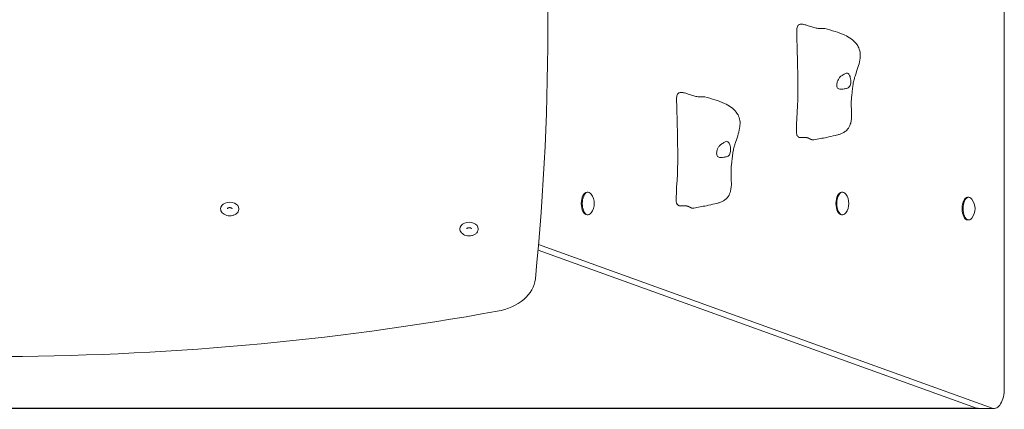
# Model space of a CAD drawing. Units: millimetres. Extents: x 7056 to 14104, y 4164 to 11992.
# Drawn here: x 10032 to 10999, y 5670 to 6052 of the extents above; entities that cross this region are included whole.
import ezdxf

# ---------------------------------------------------------------- set-up
doc = ezdxf.new("R2010")
doc.units = ezdxf.units.MM
doc.header["$LTSCALE"] = 53
doc.layers.add('Widoczne (ISO)', color=7, linetype='Continuous', lineweight=18)
doc.layers.add('Wymiar (ISO)', color=7, linetype='Continuous', lineweight=25)
doc.styles.add('tiff (ISO)', font='tahoma.ttf')
doc.dimstyles.new('tiff', dxfattribs={"dimscale": 53, "dimtxt": 4, "dimasz": 4, "dimexe": 3.175, "dimexo": 0, "dimgap": 0.762, "dimtad": 1, "dimdec": 0, "dimrnd": 1e-08, "dimzin": 0, "dimtxsty": 'tiff (ISO)', "dimblk": 'Filled-1', "dimcen": 0.09, "dimdle": 10, "dimclrd": 256, "dimclre": 256, "dimclrt": 256, "dimazin": 0, "dimtfac": 1, "dimtmove": 0, "dimatfit": 3, "dimfxl": 0, "dimtolj": 1, "dimtzin": 0, "dimlwd": 25, "dimlwe": 25, "dimarcsym": 0})

# ---------------------------------------------------------------- blocks, each defined once
blk = doc.blocks.new('Filled-1')
at = {"color": 0}
for p, q in [((0, 0), (-1, 0.25)), ((-1, 0.25), (-1, -0.25)), ((-1, 0), (0, 0)), ((-1, -0.25), (0, 0))]:
    blk.add_line(p, q, dxfattribs=at)
at = {"color": 0, "flags": 128}
blk.add_lwpolyline([(-1, -0.25), (0, 0)], dxfattribs=at)
at = {"color": 0}
blk.add_solid([(-1, -0.25), (0, 0), (-1, 0.25), (-1, -0.25)], dxfattribs=at)
blk = doc.blocks.new('*D5')
at = {"layer": 'Defpoints', "color": 0, "linetype": 'Continuous'}
for p in [(9456.4, 11355.72), (12147.1, 8871.96), (9456.4, 6052.21)]:
    blk.add_point(p, dxfattribs=at)
at = {"layer": 'Wymiar (ISO)', "linetype": 'Continuous', "lineweight": 25}
for p, q in [((9456.4, 6052.21), (9456.4, 11523.99)), ((12147.1, 8871.96), (12147.1, 11523.99)), ((11935.1, 11355.72), (9668.4, 11355.72))]:
    blk.add_line(p, q, dxfattribs=at)
at = {"layer": 'Wymiar (ISO)', "linetype": 'Continuous', "lineweight": 25, "xscale": 212, "yscale": 212, "zscale": 212, "rotation": 180}
blk.add_blockref('Filled-1', (9456.4, 11355.72), dxfattribs=at)
at = {"layer": 'Wymiar (ISO)', "linetype": 'Continuous', "lineweight": 25, "xscale": 212, "yscale": 212, "zscale": 212}
blk.add_blockref('Filled-1', (12147.1, 11355.72), dxfattribs=at)
at = {"layer": 'Wymiar (ISO)', "linetype": 'Continuous', "lineweight": 25, "insert": (10502.97, 11616.93), "char_height": 212, "attachment_point": 1, "style": 'tiff (ISO)'}
blk.add_mtext('\\A1;2691', dxfattribs=at)
blk = doc.blocks.new('*D7')
at = {"layer": 'Defpoints', "color": 0, "linetype": 'Continuous'}
for p in [(10003.75, 9679.97), (7687.19, 5670.88), (10973.75, 5670.88)]:
    blk.add_point(p, dxfattribs=at)
at = {"layer": 'Wymiar (ISO)', "linetype": 'Continuous', "lineweight": 25}
for p, q in [((10003.75, 9679.97), (7518.91, 9679.97)), ((7687.19, 9467.97), (7687.19, 5882.88)), ((10973.75, 5670.88), (7518.91, 5670.88))]:
    blk.add_line(p, q, dxfattribs=at)
at = {"layer": 'Wymiar (ISO)', "linetype": 'Continuous', "lineweight": 25, "xscale": 212, "yscale": 212, "zscale": 212}
for p, rotation in [((7687.19, 9679.97), 90), ((7687.19, 5670.88), 270)]:
    blk.add_blockref('Filled-1', p, dxfattribs=dict(at, rotation=rotation))
at = {"layer": 'Wymiar (ISO)', "linetype": 'Continuous', "lineweight": 25, "insert": (7426.12, 7365.96), "char_height": 212, "attachment_point": 1, "rotation": 90, "style": 'tiff (ISO)'}
blk.add_mtext('\\A1;4009', dxfattribs=at)

msp = doc.modelspace()

# ---------------------------------------------------------------- linework, layer by layer
at = {"layer": 'Widoczne (ISO)'}
for p, q in [((10999.34, 5690.88), (10999.34, 6943.04)), ((10551.09, 6045.14), (10551.09, 6052.21)), ((10590.49, 5883.11), (10589.56, 5883.11)), ((10840.49, 5883.11), (10839.56, 5883.11)), ((10964.39, 5878.11), (10963.47, 5878.11)), ((10590.49, 5860.81), (10589.56, 5860.81)), ((10840.49, 5860.81), (10839.56, 5860.81)), ((10964.39, 5855.81), (10963.47, 5855.81)), ((10541.96, 5831.61), (10987.56, 5671.19)), ((10971.98, 5671.19), (10541.49, 5826.17)), ((10973.75, 5670.88), (10989.34, 5670.88))]:
    msp.add_line(p, q, dxfattribs=at)
for centre in [(10581.16, 5871.96), (10831.16, 5871.96), (10955.07, 5866.96)]:
    msp.add_arc(centre, 15.5, 323.33153, 36.66847, dxfattribs=at)
for centre, major_axis, ratio, start_param, end_param in [((5551.09, 6045.14), (5000, 0), 0.707107, 6.213259, 6.360262), ((10589.56, 5871.96), (0, -11.15), 0.5, 3.141593, 6.283185), ((10590.49, 5871.96), (0, -11.15), 0.5, 2.550201, 6.874577), ((10839.56, 5871.96), (0, -11.15), 0.5, 3.141593, 6.283185), ((10840.49, 5871.96), (0, -11.15), 0.5, 2.550201, 6.874577), ((10964.39, 5866.96), (0, -11.15), 0.5, 2.550201, 6.874577), ((10238.75, 5866.86), (9.01, 0), 0.707107, 0, 3.141593), ((10963.47, 5866.96), (0, -11.15), 0.5, 3.141593, 6.283185), ((10473.75, 5847.15), (9.01, 0), 0.707107, 0, 3.141593), ((10489, 5800.58), (50, 0), 0.707107, 4.963876, 6.213259), ((10003.75, 7136.07), (-2000, 0), 0.707107, 1.319309, 1.822284), ((10989.34, 5690.88), (0, -20), 0.5, 6.105092, 7.853982), ((10973.75, 5690.88), (0, -20), 0.5, 6.105092, 6.283185)]:
    msp.add_ellipse(centre, major_axis=major_axis, ratio=ratio, start_param=start_param, end_param=end_param, dxfattribs=at)
for points in [[(10795.55, 6039.92), (10794.33, 6058.99), (10812.23, 6038.5), (10820.05, 6044.35), (10823.13, 6043.53)], [(10677.55, 5972.92), (10676.33, 5991.99), (10694.23, 5971.5), (10702.05, 5977.35), (10705.13, 5976.53)]]:
    msp.add_open_spline(points, degree=4, dxfattribs=at)
for points, degree, knots in [([(10823.13, 6043.53), (10829.87, 6041.74), (10836.57, 6039.85), (10844.81, 6036.03), (10846.88, 6034.9), (10850.8, 6032.16), (10852.66, 6030.52), (10855.05, 6027.4), (10855.82, 6026.13), (10857.22, 6022.87), (10857.69, 6020.75), (10857.92, 6016.71), (10857.77, 6014.76), (10857.05, 6010.31), (10856.36, 6007.79), (10854.79, 6002.8), (10853.9, 6000.28), (10852.74, 5996.73), (10852.41, 5995.66), (10851.66, 5993.06), (10851.32, 5991.6), (10850.84, 5989.07), (10850.67, 5987.9), (10850.4, 5985.63), (10850.29, 5984.61), (10850.06, 5982.49), (10849.93, 5981.36), (10849.68, 5979.4), (10849.56, 5978.52), (10849.39, 5976.95), (10849.32, 5976.22), (10849.19, 5974.43), (10849.13, 5973.42), (10849.02, 5970.47), (10849.03, 5968.69), (10849.13, 5964.54), (10849.27, 5962.07), (10849.33, 5956.71), (10849.26, 5953.82), (10848.07, 5949.23), (10847.37, 5947.49), (10845.79, 5945.22), (10845.24, 5944.56), (10843.75, 5943.09), (10842.73, 5942.32), (10840.72, 5941.12), (10839.72, 5940.65), (10837.78, 5939.88), (10836.81, 5939.58), (10834.98, 5939.08), (10834.09, 5938.87), (10830.54, 5938.03), (10827.79, 5937.45), (10820.81, 5935.99), (10816.56, 5935.12), (10812.38, 5934.37)], 3, [0, 0, 0, 0, 2.241114, 2.241114, 3.030811, 3.030811, 3.847559, 3.847559, 4.327222, 4.327222, 4.985327, 4.985327, 5.568717, 5.568717, 6.345888, 6.345888, 7.140947, 7.140947, 7.482926, 7.482926, 8.017958, 8.017958, 8.509674, 8.509674, 8.843301, 8.843301, 9.170844, 9.170844, 9.441807, 9.441807, 9.704043, 9.704043, 10.127935, 10.127935, 11.007703, 11.007703, 12.092004, 12.092004, 13.159755, 13.159755, 13.778701, 13.778701, 14.046473, 14.046473, 14.41947, 14.41947, 14.749179, 14.749179, 15.086946, 15.086946, 15.452075, 15.452075, 16.546989, 16.546989, 17.999998, 17.999998, 17.999998, 17.999998]), ([(10795.92, 5938.53), (10795.77, 5938.67), (10795.63, 5938.9), (10794.3, 5942.54), (10796.56, 5965.67), (10796.86, 5998.76), (10795.58, 6035.42), (10795.55, 6039.57), (10795.55, 6039.78), (10795.55, 6039.86)], 3, [0.0518594, 0.0518594, 0.0518594, 0.0518594, 0.0860179, 0.0860179, 0.4376242, 0.4376242, 0.944527, 0.944527, 0.991156, 0.991156, 0.991156, 0.991156]), ([(10795.55, 6039.86), (10795.55, 6039.87), (10795.55, 6039.88), (10795.55, 6039.89), (10795.55, 6039.9), (10795.55, 6039.91), (10795.55, 6039.92), (10795.55, 6039.92)], 3, [0, 0, 0, 0, 0.003211484, 0.003211484, 0.004852875, 0.004852875, 0.006526273, 0.006526273, 0.006526273, 0.006526273]), ([(10845.99, 5999.47), (10846.19, 5999.31), (10846.38, 5999.11), (10846.89, 5998.49), (10847.19, 5998), (10847.72, 5996.84), (10847.94, 5996.18), (10848.32, 5994.69), (10848.46, 5993.85), (10848.61, 5992.05), (10848.61, 5991.1), (10848.42, 5989.19), (10848.21, 5988.32), (10847.62, 5987.03), (10847.28, 5986.53), (10846.32, 5985.66), (10845.77, 5985.36), (10844.26, 5984.74), (10843.11, 5984.47), (10841.19, 5984.12), (10840.33, 5984.01), (10838.85, 5983.94), (10838.24, 5983.96), (10837.13, 5984.18), (10836.65, 5984.38), (10835.83, 5984.98), (10835.51, 5985.39), (10835.08, 5986.32), (10834.95, 5986.82), (10834.82, 5987.93), (10834.82, 5988.54), (10834.97, 5989.89), (10835.13, 5990.63), (10835.62, 5992.18), (10835.95, 5992.97), (10836.86, 5994.61), (10837.45, 5995.43), (10839.08, 5997.02), (10839.99, 5997.55), (10840.88, 5998.09), (10841.48, 5998.42), (10842.45, 5998.97), (10842.86, 5999.22), (10843.79, 5999.72), (10844.2, 5999.91), (10845.02, 5999.99), (10845.48, 5999.88), (10845.99, 5999.47)], 3, [-6.015053, -6.015053, -6.015053, -6.015053, -5.875346, -5.875346, -5.640763, -5.640763, -5.410461, -5.410461, -5.163496, -5.163496, -4.900702, -4.900702, -4.625163, -4.625163, -4.418761, -4.418761, -4.203427, -4.203427, -3.840133, -3.840133, -3.552119, -3.552119, -3.326805, -3.326805, -3.103294, -3.103294, -2.870483, -2.870483, -2.668915, -2.668915, -2.460449, -2.460449, -2.232292, -2.232292, -1.989986, -1.989986, -1.71351, -1.71351, -1.378014, -1.378014, -0.971947, -0.971947, -0.693433, -0.693433, -0.359044, -0.359044, 0, 0, 0, 0]), ([(10705.13, 5976.53), (10711.87, 5974.74), (10718.57, 5972.85), (10726.81, 5969.03), (10728.88, 5967.9), (10732.8, 5965.16), (10734.66, 5963.52), (10737.05, 5960.4), (10737.82, 5959.13), (10739.22, 5955.87), (10739.69, 5953.75), (10739.92, 5949.71), (10739.77, 5947.76), (10739.05, 5943.31), (10738.36, 5940.79), (10736.79, 5935.8), (10735.9, 5933.28), (10734.74, 5929.73), (10734.41, 5928.66), (10733.66, 5926.06), (10733.32, 5924.6), (10732.84, 5922.07), (10732.67, 5920.9), (10732.4, 5918.63), (10732.29, 5917.61), (10732.06, 5915.49), (10731.93, 5914.36), (10731.68, 5912.4), (10731.56, 5911.52), (10731.39, 5909.95), (10731.32, 5909.22), (10731.19, 5907.43), (10731.13, 5906.42), (10731.02, 5903.47), (10731.03, 5901.69), (10731.13, 5897.54), (10731.27, 5895.07), (10731.33, 5889.71), (10731.26, 5886.82), (10730.07, 5882.23), (10729.37, 5880.49), (10727.79, 5878.22), (10727.24, 5877.56), (10725.75, 5876.09), (10724.73, 5875.32), (10722.72, 5874.12), (10721.72, 5873.65), (10719.78, 5872.88), (10718.81, 5872.58), (10716.98, 5872.08), (10716.09, 5871.87), (10712.54, 5871.03), (10709.79, 5870.45), (10702.81, 5868.99), (10698.56, 5868.12), (10694.38, 5867.37)], 3, [0, 0, 0, 0, 2.241114, 2.241114, 3.030811, 3.030811, 3.847559, 3.847559, 4.327222, 4.327222, 4.985327, 4.985327, 5.568717, 5.568717, 6.345888, 6.345888, 7.140947, 7.140947, 7.482926, 7.482926, 8.017958, 8.017958, 8.509674, 8.509674, 8.843301, 8.843301, 9.170844, 9.170844, 9.441807, 9.441807, 9.704043, 9.704043, 10.127935, 10.127935, 11.007703, 11.007703, 12.092004, 12.092004, 13.159755, 13.159755, 13.778701, 13.778701, 14.046473, 14.046473, 14.41947, 14.41947, 14.749179, 14.749179, 15.086946, 15.086946, 15.452075, 15.452075, 16.546989, 16.546989, 17.999998, 17.999998, 17.999998, 17.999998]), ([(10677.92, 5871.53), (10677.77, 5871.67), (10677.63, 5871.9), (10676.3, 5875.54), (10678.56, 5898.67), (10678.86, 5931.76), (10677.58, 5968.42), (10677.55, 5972.57), (10677.55, 5972.78), (10677.55, 5972.86)], 3, [0.0518594, 0.0518594, 0.0518594, 0.0518594, 0.0860179, 0.0860179, 0.4376242, 0.4376242, 0.944527, 0.944527, 0.991156, 0.991156, 0.991156, 0.991156]), ([(10677.55, 5972.86), (10677.55, 5972.87), (10677.55, 5972.88), (10677.55, 5972.89), (10677.55, 5972.9), (10677.55, 5972.91), (10677.55, 5972.92), (10677.55, 5972.92)], 3, [0, 0, 0, 0, 0.003211484, 0.003211484, 0.004852875, 0.004852875, 0.006526273, 0.006526273, 0.006526273, 0.006526273]), ([(10796.88, 5937.56), (10796.86, 5937.61), (10796.81, 5937.69), (10796.64, 5937.88), (10796.52, 5938), (10796.31, 5938.19), (10796.24, 5938.25), (10796.09, 5938.38), (10796, 5938.46), (10795.92, 5938.53)], 3, [0, 0, 0, 0, 0.0762808, 0.0762808, 0.1553013, 0.1553013, 0.1899221, 0.1899221, 0.2261655, 0.2261655, 0.2261655, 0.2261655]), ([(10796.88, 5937.56), (10796.97, 5937.37), (10797.2, 5937.05), (10797.71, 5936.7), (10798.72, 5936.53), (10800, 5936.56), (10801.46, 5936.7), (10803, 5936.8), (10804.53, 5936.76), (10805.96, 5936.5), (10807.28, 5936), (10808.49, 5935.36), (10809.67, 5934.73), (10810.77, 5934.34), (10811.62, 5934.27), (10812.17, 5934.33), (10812.38, 5934.37)], 4, [0.0529883, 0.0529883, 0.0529883, 0.0529883, 0.0529883, 0.1, 0.15, 0.2, 0.25, 0.3, 0.35, 0.4, 0.45, 0.5, 0.55, 0.6, 0.65, 0.6828802, 0.6828802, 0.6828802, 0.6828802, 0.6828802]), ([(10727.99, 5932.47), (10728.19, 5932.31), (10728.38, 5932.11), (10728.89, 5931.49), (10729.19, 5931), (10729.72, 5929.84), (10729.94, 5929.18), (10730.32, 5927.69), (10730.46, 5926.85), (10730.61, 5925.05), (10730.61, 5924.1), (10730.42, 5922.19), (10730.21, 5921.32), (10729.62, 5920.03), (10729.28, 5919.53), (10728.32, 5918.66), (10727.77, 5918.36), (10726.26, 5917.74), (10725.11, 5917.47), (10723.19, 5917.12), (10722.33, 5917.01), (10720.85, 5916.94), (10720.24, 5916.96), (10719.13, 5917.18), (10718.65, 5917.38), (10717.83, 5917.98), (10717.51, 5918.39), (10717.08, 5919.32), (10716.95, 5919.82), (10716.82, 5920.93), (10716.82, 5921.54), (10716.97, 5922.89), (10717.13, 5923.63), (10717.62, 5925.18), (10717.95, 5925.97), (10718.86, 5927.61), (10719.45, 5928.43), (10721.08, 5930.02), (10721.99, 5930.55), (10722.88, 5931.09), (10723.48, 5931.42), (10724.45, 5931.97), (10724.86, 5932.22), (10725.79, 5932.72), (10726.2, 5932.91), (10727.02, 5932.99), (10727.48, 5932.88), (10727.99, 5932.47)], 3, [-6.015053, -6.015053, -6.015053, -6.015053, -5.875346, -5.875346, -5.640763, -5.640763, -5.410461, -5.410461, -5.163496, -5.163496, -4.900702, -4.900702, -4.625163, -4.625163, -4.418761, -4.418761, -4.203427, -4.203427, -3.840133, -3.840133, -3.552119, -3.552119, -3.326805, -3.326805, -3.103294, -3.103294, -2.870483, -2.870483, -2.668915, -2.668915, -2.460449, -2.460449, -2.232292, -2.232292, -1.989986, -1.989986, -1.71351, -1.71351, -1.378014, -1.378014, -0.971947, -0.971947, -0.693433, -0.693433, -0.359044, -0.359044, 0, 0, 0, 0]), ([(10678.88, 5870.56), (10678.86, 5870.61), (10678.81, 5870.69), (10678.64, 5870.88), (10678.52, 5871), (10678.31, 5871.19), (10678.24, 5871.25), (10678.09, 5871.38), (10678, 5871.46), (10677.92, 5871.53)], 3, [0, 0, 0, 0, 0.0762808, 0.0762808, 0.1553013, 0.1553013, 0.1899221, 0.1899221, 0.2261655, 0.2261655, 0.2261655, 0.2261655]), ([(10678.88, 5870.56), (10678.97, 5870.37), (10679.2, 5870.05), (10679.71, 5869.7), (10680.72, 5869.53), (10682, 5869.56), (10683.46, 5869.7), (10685, 5869.8), (10686.53, 5869.76), (10687.96, 5869.5), (10689.28, 5869), (10690.49, 5868.36), (10691.67, 5867.73), (10692.77, 5867.34), (10693.62, 5867.27), (10694.17, 5867.33), (10694.38, 5867.37)], 4, [0.0529883, 0.0529883, 0.0529883, 0.0529883, 0.0529883, 0.1, 0.15, 0.2, 0.25, 0.3, 0.35, 0.4, 0.45, 0.5, 0.55, 0.6, 0.65, 0.6828802, 0.6828802, 0.6828802, 0.6828802, 0.6828802]), ([(10229.74, 5866.86), (10229.74, 5866.16), (10229.87, 5865.47), (10230.39, 5864.14), (10230.78, 5863.51), (10231.81, 5862.34), (10232.46, 5861.81), (10233.96, 5860.91), (10234.83, 5860.55), (10236.66, 5860.06), (10237.64, 5859.93), (10239.59, 5859.9), (10240.57, 5860.01), (10242.44, 5860.47), (10243.33, 5860.81), (10244.94, 5861.73), (10245.65, 5862.29), (10246.77, 5863.58), (10247.2, 5864.29), (10247.66, 5865.64), (10247.76, 5866.25), (10247.76, 5866.86)], 3, [2.184193, 2.184193, 2.184193, 2.184193, 2.453357, 2.453357, 2.736914, 2.736914, 3.052458, 3.052458, 3.392272, 3.392272, 3.738938, 3.738938, 4.08603, 4.08603, 4.432838, 4.432838, 4.773669, 4.773669, 5.089147, 5.089147, 5.325786, 5.325786, 5.325786, 5.325786]), ([(10241.08, 5866.86), (10241.08, 5866.89), (10241.07, 5866.92), (10241.03, 5867.02), (10241, 5867.06), (10240.89, 5867.2), (10240.79, 5867.3), (10240.53, 5867.49), (10240.37, 5867.58), (10240.01, 5867.73), (10239.81, 5867.8), (10239.37, 5867.89), (10239.13, 5867.92), (10238.64, 5867.94), (10238.39, 5867.93), (10237.92, 5867.86), (10237.69, 5867.8), (10237.3, 5867.66), (10237.12, 5867.58), (10236.83, 5867.4), (10236.72, 5867.31), (10236.55, 5867.14), (10236.5, 5867.07), (10236.42, 5866.93), (10236.42, 5866.89), (10236.42, 5866.86), (10236.42, 5866.86), (10236.42, 5866.86)], 3, [5.325786, 5.325786, 5.325786, 5.325786, 5.639945, 5.639945, 5.828968, 5.828968, 6.10788, 6.10788, 6.353213, 6.353213, 6.598902, 6.598902, 6.849773, 6.849773, 7.103611, 7.103611, 7.356003, 7.356003, 7.603435, 7.603435, 7.847524, 7.847524, 8.104238, 8.104238, 8.443963, 8.443963, 8.467378, 8.467378, 8.467378, 8.467378]), ([(10464.74, 5847.15), (10464.74, 5846.45), (10464.87, 5845.76), (10465.39, 5844.43), (10465.78, 5843.8), (10466.81, 5842.63), (10467.46, 5842.1), (10468.96, 5841.2), (10469.83, 5840.84), (10471.66, 5840.35), (10472.64, 5840.22), (10474.59, 5840.2), (10475.57, 5840.3), (10477.44, 5840.76), (10478.33, 5841.1), (10479.94, 5842.02), (10480.65, 5842.58), (10481.77, 5843.87), (10482.2, 5844.58), (10482.66, 5845.93), (10482.76, 5846.54), (10482.76, 5847.15)], 3, [2.184193, 2.184193, 2.184193, 2.184193, 2.453357, 2.453357, 2.736914, 2.736914, 3.052458, 3.052458, 3.392272, 3.392272, 3.738938, 3.738938, 4.08603, 4.08603, 4.432838, 4.432838, 4.773669, 4.773669, 5.089147, 5.089147, 5.325786, 5.325786, 5.325786, 5.325786]), ([(10476.08, 5847.15), (10476.08, 5847.18), (10476.07, 5847.21), (10476.03, 5847.31), (10476, 5847.35), (10475.89, 5847.49), (10475.79, 5847.59), (10475.53, 5847.78), (10475.37, 5847.87), (10475.01, 5848.02), (10474.81, 5848.09), (10474.37, 5848.19), (10474.13, 5848.22), (10473.64, 5848.23), (10473.39, 5848.22), (10472.92, 5848.15), (10472.69, 5848.09), (10472.3, 5847.95), (10472.12, 5847.87), (10471.83, 5847.69), (10471.72, 5847.6), (10471.55, 5847.44), (10471.5, 5847.36), (10471.42, 5847.22), (10471.42, 5847.19), (10471.42, 5847.15), (10471.42, 5847.15), (10471.42, 5847.15)], 3, [5.325786, 5.325786, 5.325786, 5.325786, 5.639945, 5.639945, 5.828968, 5.828968, 6.10788, 6.10788, 6.353213, 6.353213, 6.598902, 6.598902, 6.849773, 6.849773, 7.103611, 7.103611, 7.356003, 7.356003, 7.603435, 7.603435, 7.847524, 7.847524, 8.104238, 8.104238, 8.443963, 8.443963, 8.467378, 8.467378, 8.467378, 8.467378])]:
    msp.add_open_spline(points, degree=degree, knots=knots, dxfattribs=at)

# ---------------------------------------------------------------- dimensions: what is measured, and where the dimension line sits
at = {"layer": 'Wymiar (ISO)', "linetype": 'Continuous', "lineweight": 25}
for base, p1, p2, angle, picture, middle in [((9456.4, 11355.72), (12147.1, 8871.96), (9456.4, 6052.21), 180, '*D5', (10801.75, 11355.72)), ((7687.19, 5670.88), (10003.75, 9679.97), (10973.75, 5670.88), 270, '*D7', (7687.19, 7675.42))]:
    dim = msp.add_linear_dim(base=base, p1=p1, p2=p2, angle=angle, dimstyle='tiff', override={"dimdec": 0, "dimtp": 0, "dimtm": 0, "dimtdec": 2, "dimtofl": 0, "dimatfit": 1}, dxfattribs=at)
    dim.commit()
    dim.dimension.update_dxf_attribs({"geometry": picture, "text_midpoint": middle, "dimtype": 160})

doc.saveas('drawing.dxf')
